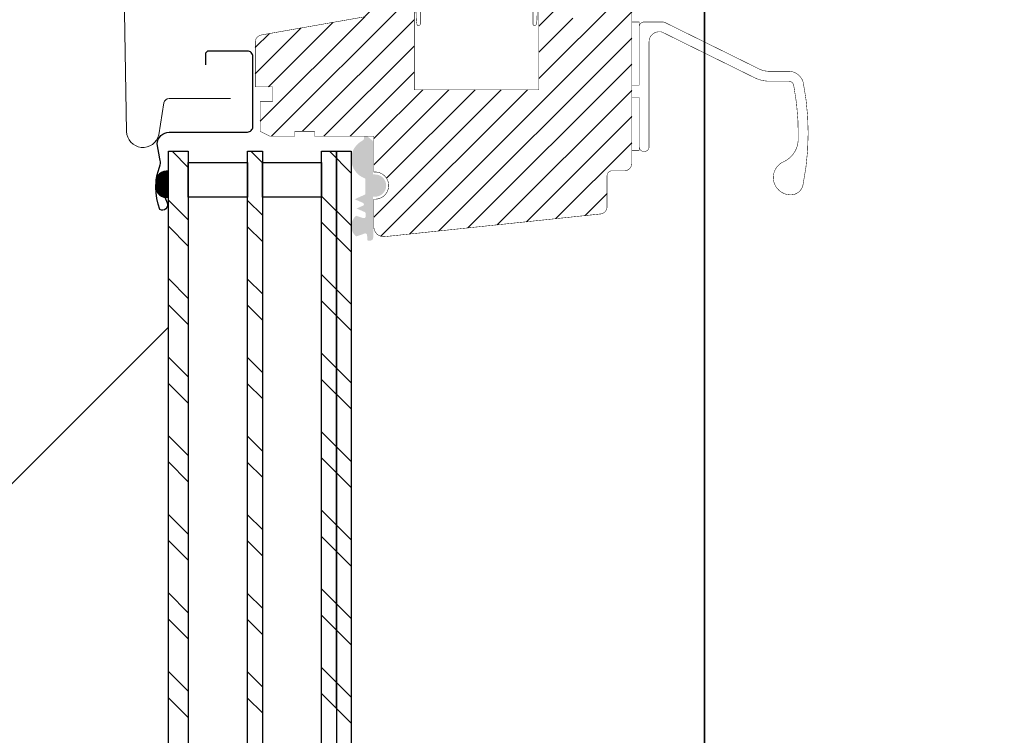
# Model space of a CAD drawing. Units: millimetres. Extents: x -520 to 10245, y -25 to 8645.
# Drawn here: x 6862 to 7061, y 471 to 616 of the extents above; entities that cross this region are included whole.
import ezdxf

# ---------------------------------------------------------------- set-up
doc = ezdxf.new("R2010")
doc.units = ezdxf.units.MM
doc.header["$LTSCALE"] = 60
doc.header["$MEASUREMENT"] = 0
for name, color, linetype, lineweight in [('VELUX_CYAN', 4, 'CONTINUOUS', 20), ('VELUX_GRÜN', 3, 'CONTINUOUS', 18), ('VELUX_ROT', 1, 'CONTINUOUS', 35)]:
    doc.layers.add(name, color=color, linetype=linetype, lineweight=lineweight)
for name, color, linetype in [('VELUX_FLASHING', 4, 'CONTINUOUS'), ('VELUX_GASKET', 1, 'CONTINUOUS'), ('VELUX_RUDE_57', 1, 'CONTINUOUS'), ('VELUX_RUDE_65', 1, 'CONTINUOUS')]:
    doc.layers.add(name, color=color, linetype=linetype)

# ---------------------------------------------------------------- blocks, each defined once
blk = doc.blocks.new('VIU_Oberteil')
at = {"layer": 'VELUX_GASKET'}
h = blk.add_hatch(color=256, dxfattribs=at)
edge = h.paths.add_edge_path()
edge.add_arc((-9.708429703812442, -111.4496389816447), 0.3000000000004091, 0.2898019262594702, 56.51861383131087)
edge.add_line((-9.542929888962306, -111.1994194554584), (-10.54473533634535, -110.3547130007616))
edge.add_line((-10.54473533634535, -110.3547130007616), (-11.22360442534381, -110.3547130007616))
edge.add_arc((-10.93060060393389, -110.4191238743726), 0.3000000000004068, 167.601901603531, 180.2898019263477)
edge.add_line((-11.23059676644124, -110.4206412672404), (-11.22815699081383, -110.9029971168277))
edge.add_arc((-11.52815315332071, -110.9045145096954), 0.3000000000001829, -67.3161038390113, 0.28980192630450574, ccw=False)
edge.add_arc((-9.581900431252222, -114.9547415551935), 4.194012690396955, 115.8788385770384, 249.380799582658)
edge.add_arc((-11.11873323358685, -119.0709151349749), 0.1999999999985999, 0.2898019265849143, 72.57574199899562, ccw=False)
edge.add_line((-10.91873579191696, -119.0699035397285), (-10.90396732116704, -121.9897041038191))
edge.add_arc((-11.1039647628383, -121.9907156990641), 0.1999999999999693, -65.71019807378337, 0.2898019262469802, ccw=False)
edge.add_line((-11.02169433654825, -122.173011000589), (-13.09832793848699, -123.1102020869809))
edge.add_line((-13.09832793848699, -123.1102020869809), (-11.40149379037819, -123.8554204421791))
edge.add_arc((-11.52212701508932, -124.1300977530288), 0.2999999999996983, -65.7101980736644, 66.28980192634049, ccw=False)
edge.add_line((-11.39872137565379, -124.4035407053154), (-12.69418463321079, -124.9881872343742))
edge.add_line((-12.69418463321079, -124.9881872343742), (-11.06315899649752, -125.704503706004))
edge.add_arc((-11.18379222120956, -125.9791810168537), 0.3000000000000893, 0.1749819488827029, 66.28980192627853, ccw=False)
edge.add_line((-10.88379362025597, -125.978264814936), (-10.88100561806794, -126.6656375540099))
edge.add_arc((-11.179992454108, -126.6410027843751), 0.3000000000001264, 270.289801926257, 355.2898019263031, ccw=False)
edge.add_line((-11.17847506124025, -126.940998946882), (-11.3166354203301, -126.9416977676321))
edge.add_line((-11.3166354203301, -126.9416977676321), (-12.79936821990185, -126.446085133545))
edge.add_arc((-11.02947044639376, -128.5414240993548), 2.74280577334767, 130.1872207915336, 230.2181494726295)
edge.add_line((-12.78449942737251, -130.649232626293), (-11.03145102554816, -130.0434825775662))
edge.add_line((-11.03145102554816, -130.0434825775662), (-10.89329066645831, -130.0427837568156))
edge.add_arc((-10.89177327359056, -130.3427799193225), 0.3000000000000276, 5.289801926308087, 90.28980192634401, ccw=False)
edge.add_line((-10.59305093655547, -130.315121912228), (-10.4980152211221, -131.3415621369015))
edge.add_arc((-10.29886699643219, -131.3231234655061), 0.2000000000001749, 185.2898019261041, 275.2898019260931)
edge.add_line((-10.28042832503632, -131.522271690196), (-9.88213187565651, -131.4853943474034))
edge.add_arc((-9.937447889845942, -130.8879496733332), 0.6000000000007175, 275.2898019263103, 365.2898019263109)
edge.add_line((-9.340003215775312, -130.8326336591437), (-9.337182265507806, -125.5348553337055))
edge.add_line((-9.337182265507806, -125.5348553337055), (-9.352045051451285, -122.5964081839358))
edge.add_line((-9.35204505145083, -122.5964081839358), (-8.950883906294791, -122.5943790944459))
edge.add_arc((-8.962264352802038, -120.3444078756431), 2.250000000000343, 270.2898019262773, 450.2898019262773)
edge.add_line((-8.973644799309284, -118.0944366568408), (-9.374805944465322, -118.0964657463316))
edge.add_line((-9.374805944465322, -118.0964657463316), (-9.4084335413051, -111.448121588777))
h = blk.add_hatch(dxfattribs=at)
h.set_pattern_fill('ANSI31', color=256, scale=0.05)
h.set_pattern_definition([(45, (-1741.089952928799, -379.8609148172675), (-0.1122532015133644, 0.1122532015133644), [])])
h.paths.add_polyline_path([(-50.77226444053969, -117.4435919136342, 0.4582170555484656), (-53.35375820272412, -119.6690393280253), (-53.35375820272412, -120.4990340065576, 0.4582170555304821), (-50.77226444053969, -122.724481420815)])
at = {"layer": 'VELUX_GRÜN'}
h = blk.add_hatch(dxfattribs=at)
h.set_pattern_fill('ANSI31', color=256, scale=30)
h.set_pattern_definition([(45, (-434.4565805698572, 1528.241078358406), (-2.651650429449552, 2.651650429449553), [])])
edge = h.paths.add_edge_path()
edge.add_line((-9.212264352800673, -128.694407875643), (-9.212264352800673, -123.0944078756431))
edge.add_line((-9.212264352800673, -123.0944078756431), (-8.962264352800673, -123.0944078756431))
edge.add_arc((-8.962264352800673, -120.3444078756431), 2.75, 270, 450)
edge.add_line((-8.962264352800673, -117.5944078756431), (-9.212264352800673, -117.5944078756431))
edge.add_line((-9.212264352800673, -117.5944078756431), (-9.212264352800673, -110.3547130007616))
edge.add_line((-9.212264352800673, -110.3547130007616), (-21.21226435280068, -110.3547130007616))
edge.add_line((-21.21226435280068, -110.3547130007616), (-21.21226435280068, -109.3547130007616))
edge.add_line((-21.21226435280068, -109.3547130007616), (-25.21226435280067, -109.3547130007616))
edge.add_line((-25.21226435280067, -109.3547130007616), (-25.21226435280067, -110.3547130007616))
edge.add_line((-25.21226435280067, -110.3547130007616), (-30.21226435280067, -110.3547130007616))
edge.add_line((-30.21226435280067, -110.3547130007616), (-32.21226435280068, -109.3547130007616))
edge.add_line((-32.21226435280068, -109.3547130007616), (-32.21226435280068, -103.3547130007616))
edge.add_line((-32.21226435280068, -103.3547130007616), (-29.70873123317387, -103.3547130007616))
edge.add_line((-29.70873123317387, -103.3547130007616), (-29.70873123317387, -100.3547130007616))
edge.add_line((-29.70873123317387, -100.3547130007616), (-33.21226435280067, -100.3547130007616))
edge.add_line((-33.21226435280067, -100.3547130007616), (-33.21226435280067, -91.32782141925532))
edge.add_arc((-31.71226435280067, -91.32782141925532), 1.500000000000234, 99.99999999999511, 179.9999999999968, ccw=False)
edge.add_line((-31.97273661930075, -89.85060978973684), (-11.01226435279994, -86.15471300076138))
edge.add_line((-11.01226435279994, -86.15471300076138), (-11.01226435279994, -82.45471300076109))
edge.add_arc((-9.512264352799946, -82.45471300076109), 1.5, 90, 180, ccw=False)
edge.add_line((-9.512264352799946, -80.9547130007611), (-2.51182687679892, -80.9547130007611))
edge.add_arc((-2.51182687679892, -82.45471300076109), 1.5, 0, 90, ccw=False)
edge.add_line((-1.01182687679892, -82.45471300076109), (-1.01182687679892, -100.9547130007611))
edge.add_line((-1.01182687679892, -100.9547130007611), (24.18817312320181, -100.9547130007611))
edge.add_line((24.18817312320181, -100.9547130007611), (24.18817312320181, -82.45471300076156))
edge.add_arc((25.68817312320181, -82.45471300076156), 1.5, 90, 180, ccw=False)
edge.add_line((25.68817312320181, -80.95471300076154), (27.08817312320145, -80.95471300076154))
edge.add_arc((28.58817312320145, -80.95471300076154), 1.5, 90, 180, ccw=False)
edge.add_line((28.58817312320145, -79.45471300076156), (29.28773564719933, -79.45471300076156))
edge.add_arc((29.28773564719933, -80.95471300076154), 1.5, 0, 90, ccw=False)
edge.add_line((30.78773564719933, -80.95471300076154), (30.78773564719933, -86.45471300076156))
edge.add_line((30.78773564719933, -86.45471300076156), (33.98773564720006, -86.45471300076156))
edge.add_line((33.98773564720006, -86.45471300076156), (33.98773564720006, -77.95471300076154))
edge.add_arc((35.48773564720006, -77.95471300076154), 1.5, 90, 180, ccw=False)
edge.add_line((35.48773564720006, -76.45471300076156), (41.48773564720005, -76.45471300076156))
edge.add_arc((41.48773564720005, -77.95471300076154), 1.5, 0, 90, ccw=False)
edge.add_line((42.98773564720005, -77.95471300076154), (42.98773564720005, -115.8547130007612))
edge.add_arc((41.48773564720005, -115.8547130007612), 1.5, -90, 0, ccw=False)
edge.add_line((41.48773564720005, -117.3547130007612), (38.98773564720006, -117.3547130007612))
edge.add_arc((38.98773564720006, -118.3547130007612), 1, 90, 180)
edge.add_line((37.98773564720006, -118.3547130007612), (37.98773564720006, -124.6041069343148))
edge.add_arc((36.48773564720006, -124.6041069343148), 1.499999999999978, 275.9999999999814, 359.9999999999864, ccw=False)
edge.add_line((36.64452834210107, -126.0958897773669), (-7.003207426264168, -130.6834516663796))
edge.add_arc((-7.212264352800218, -128.6944078756426), 2.000000000000688, 180.0000000000179, 276.00000000001285, ccw=False)
at = {"layer": 'VELUX_RUDE_65'}
h = blk.add_hatch(dxfattribs=at)
h.set_pattern_fill('ANSI32', color=256, scale=30, angle=89.99999999999987, style=0)
h.set_pattern_definition([(315, (-1348.130843493367, -1012.978921845895), (7.954951288348678, 7.95495128834864), []), (315, (-1348.130843493367, -1018.282222695895), (7.954951288348678, 7.95495128834864), [])])
h.paths.add_polyline_path([(-46.77226444053957, -113.4045208346267), (-50.77226444053991, -113.4045208346269), (-50.7722644405419, -444.6340628581813), (-46.77226444054156, -444.6340628581813)])
h.paths.add_polyline_path([(-31.77226444053991, -113.4045208346276), (-34.7722644405398, -113.4045208346269), (-34.7722644405398, -444.6340628581813), (-31.77226444054156, -444.6340628581813)])
h.paths.add_polyline_path([(-16.77226444054003, -113.4045208346276), (-19.7722644405398, -113.4045208346269), (-19.7722644405398, -444.6340628581813), (-16.77226444054258, -444.6340628581813)])
h.paths.add_polyline_path([(-13.77226444053946, -113.4045208346276), (-16.77226444053957, -113.4045208346267), (-16.77226444054258, -444.6340628581813), (-13.77226444054111, -444.6340628581813)])
at = {"layer": 'VELUX_CYAN'}
blk.add_lwpolyline([(-26.98346061851351, -6.553297075532555), (-21.08754396536403, -4.29731398343074, -0.4626766436818858), (-16.63722717725739, -6.735726385548787), (-8.118776405120457, -50.47898457913698, -0.3473878513246812), (-9.890798287029043, -53.91317066212877), (-58.09828577873247, -74.37961703250085, 0.3228852434101996), (-59.82682648252865, -77.23294660227339), (-59.25168047360727, -109.3763289820003, 0.885165990922195), (-52.72841126468245, -110.0558041977788), (-51.69768156173393, -103.6233190522512, -0.3739700875496197), (-50.63636208523655, -102.7363011591774), (-38.22862553840548, -102.7363011591774)], format="xyb", dxfattribs=at)
at = {"layer": 'VELUX_FLASHING'}
blk.add_lwpolyline([(-51.53571423050749, -122.6916734102576), (-51.07138101373204, -123.8216988713136, -0.724808080496461), (-52.5327373258192, -125.2191461326254, -0.1884494559403073), (-52.43435772111746, -116.1645519293968, 0.1278238365180268), (-52.55605690775434, -114.9573483091931), (-53.07584956873802, -111.9011043459197, -0.3856157864638132), (-50.60649078460932, -109.5035689734659), (-34.81224184783247, -109.5035689734666, 0.4142135623731403), (-33.71224184783319, -108.4035689734667), (-33.71224184783313, -94.2035689734664, 0.4142135623732163), (-34.81224184783247, -93.1035689734672), (-42.61224184783259, -93.10356897346696, 0.4142135623729284), (-43.31224184783247, -93.80356897346633), (-43.31224184783252, -95.90356897346624)], format="xyb", dxfattribs=at)
at = {"layer": 'VELUX_GASKET'}
for centre, radius, start, end in [((-51.10375736820953, -119.6690393280253), 2.250000834514369, 81.5277644500019, 180.0003794535585), ((-51.10375736820953, -120.4990340064239), 2.25000083451437, 180.0003794560598, 278.4722355499981)]:
    blk.add_arc(centre, radius, start, end, dxfattribs=at)
at = {"layer": 'VELUX_ROT'}
blk.add_line((57.68773564720078, -444.6340628581813), (57.68773564720078, -65.35471299851906), dxfattribs=at)
at = {"layer": 'VELUX_ROT', "linetype": 'Continuous', "lineweight": 30, "const_width": 0.1}
for points in [[(-1.01182687679892, -82.45471300076109), (-1.01182687679892, -100.9547130007611), (24.18817312320181, -100.9547130007611), (24.18817312320181, -82.45471300076156, -0.4142135623730951)], [(42.98773564720005, -77.95471300076154), (42.98773564720005, -115.8547130007612, -0.4142135623730951), (41.48773564720005, -117.3547130007612), (38.98773564720006, -117.3547130007612, 0.4142135623730951), (37.98773564720006, -118.3547130007612), (37.98773564720006, -124.6041069343148, -0.3838640350354398), (36.64452834210107, -126.0958897773669), (-7.003207426264168, -130.6834516663796, -0.4452286853085111), (-9.212264352800673, -128.694407875643), (-9.212264352800673, -123.0944078756431), (-8.962264352800673, -123.0944078756431, 0.9999999999999998), (-8.962264352800673, -117.5944078756431), (-9.212264352800673, -117.5944078756431), (-9.212264352800673, -110.3547130007616), (-21.21226435280068, -110.3547130007616), (-21.21226435280068, -109.3547130007616), (-25.21226435280067, -109.3547130007616), (-25.21226435280067, -110.3547130007616), (-30.21226435280067, -110.3547130007616), (-32.21226435280068, -109.3547130007616), (-32.21226435280068, -103.3547130007616), (-29.70873123317387, -103.3547130007616), (-29.70873123317387, -100.3547130007616), (-33.21226435280067, -100.3547130007616), (-33.21226435280067, -91.32782141925532, -0.3639702342662097), (-31.97273661930075, -89.85060978973684), (-11.01226435279994, -86.15471300076138)], [(44.48773564720096, -112.4647130007617, 0.4142135623730951), (45.48773564720096, -113.4647130007617, 0.4142135623730951), (46.48773564720096, -112.4647130007617), (46.48773564720096, -91.21471300076178, -0.4142135623730951), (48.48773564720096, -89.21471300076178), (48.7873666535591, -89.21471300076178, -0.1151796097814896), (49.23014696601359, -89.31808286804085), (67.80555511608765, -98.491123929806, 0.1151796097814897), (70.90501730326997, -99.21471300076178), (74.77694016306151, -99.21471300076178, -0.3592692787883766), (75.75872425337847, -100.0247130007617, -0.054579520014853), (76.66923043230808, -111.0884631512815, -0.2885731675816954), (73.71027465620254, -115.5190354326739, 0.80928135998842), (75.1377356472006, -122.2147130007618, 0.3621204710738118), (77.63849858773193, -120.2084363579267, 0.0498692234781533), (78.68773564720033, -109.7147130007618, 0.0478269534018792), (77.7222924340129, -99.64471300076163, 0.3592692787883601), (74.77694016306151, -97.21471300076178), (70.90501730326997, -97.21471300076178, -0.1151796097814913), (68.69111574099708, -96.6978636643646), (49.6970596284412, -87.31808286804085, 0.1151796097814896), (49.25427931598671, -87.21471300076178), (45.48773564720096, -87.21471300076178, 0.4142135623730951), (44.48773564720096, -88.21471300076178)]]:
    blk.add_lwpolyline(points, format="xyb", dxfattribs=at)
blk.add_lwpolyline([(26.48773564720006, -80.75471300076129, 0.4142135623730951), (25.48773564720006, -79.75471300076129), (-2.312264352799218, -79.75471300076129, 0.4142135623730951), (-3.312264352799218, -80.75471300076129), (-3.312264352799218, -80.95471300076154), (-1.112264352800309, -80.95471300076154, -0.4040262258351392), (-0.8124471046946268, -81.2442431517509), (-0.6130331034079859, -86.95471300076154), (-0.486179373600578, -87.67413625236281, 0.9163311740174949), (0.1877356471989628, -87.61517632786286), (0.1877356472007818, -81.25471300076174, -0.4142135623730951), (0.4877356472000543, -80.95471300076154), (22.68773564720078, -80.95471300076154, -0.4142135623730951), (22.98773564720006, -81.25471300076174), (22.98773564720006, -87.61517632786286, 0.916331174017495), (23.66165066800141, -87.67413625236281), (23.788504397807, -86.95471300076154), (23.98791839909364, -81.2442431517509, -0.4040262258351391), (24.28773564719933, -80.95471300076154), (26.48773564720006, -80.95471300076154)], format="xyb", close=True, dxfattribs=at)
for points in [[(42.98773564720096, -100.0147130007619), (44.48773564720096, -100.0147130007619), (44.48773564720096, -87.21471300076178), (42.98773564720096, -87.21471300076178)], [(42.98773564720096, -102.5147130007619), (44.48773564720096, -102.5147130007619), (44.48773564720096, -113.2147130007618), (42.98773564720096, -113.2147130007618)]]:
    blk.add_lwpolyline(points, dxfattribs=at)
at = {"layer": 'VELUX_RUDE_57'}
for points in [[(-50.7722644405419, -444.6340628581813), (-50.77226444053991, -113.4045208346269), (-46.77226444053957, -113.4045208346267), (-46.77226444054156, -444.6340628581813)], [(-34.7722644405398, -444.6340628581813), (-34.7722644405398, -113.4045208346269), (-31.77226444053957, -113.4045208346267), (-31.77226444054156, -444.6340628581813)], [(-19.7722644405398, -444.6340628581813), (-19.7722644405398, -113.4045208346269), (-16.77226444053957, -113.4045208346267), (-16.77226444054258, -444.6340628581813)], [(-16.77226444054059, -225.9575508937601), (-16.77226444053957, -113.4045208346267), (-13.77226444053912, -113.4045208346267), (-13.77226444054111, -444.6340628581813)]]:
    blk.add_lwpolyline(points, dxfattribs=at)
for points in [[(-34.77226444053946, -122.6605355155004), (-46.77226444053991, -122.6605355155009), (-46.77226444054002, -115.6605355155022), (-34.77226444053969, -115.6605355155018)], [(-19.77226444053957, -122.6605355155004), (-31.77226444054003, -122.6605355155009), (-31.77226444054003, -115.6605355155022), (-19.77226444053968, -115.6605355155018)]]:
    blk.add_lwpolyline(points, close=True, dxfattribs=at)

msp = doc.modelspace()

# ---------------------------------------------------------------- hatches: boundary and pattern name
at = {"layer": 'VELUX_GRÜN'}
h = msp.add_hatch(dxfattribs=at)
h.set_pattern_fill('ANSI37', color=256, scale=50, angle=45, style=0)
h.set_pattern_definition([(90, (6488.464936291514, -19.99999999999994), (-6.25, 1.3e-15), []), (180, (6488.464936291514, -19.99999999999994), (-1.3e-15, -6.25), [])])
h.paths.add_polyline_path([(7456.26262953894, 1260.874431575484), (7457.137846152797, 1259.249622032911, 0.4142135623728271), (7459.951290581791, 1258.958880833642), (7460.04229810718, 1259.032840643306)])
h.paths.add_polyline_path([(7468.146739730402, 1265.619141691752, 0.1938121211594032), (7468.870371780818, 1266.926612657759), (7470.628792068481, 1282.693191304506), (7454.467667522305, 1291.210454983305), (7444.35066275186, 1282.988588231155), (7456.262629538942, 1260.874431575485), (7460.04229810718, 1259.032840643306)])
h.paths.add_polyline_path([(7494.712897184377, 1296.031000070399, -0.4352656070070828), (7499.195697476458, 1299.797346927517), (7507.95104124792, 1298.721169027126, 0.1987860786931288), (7509.417011179992, 1299.158581514384), (7514.018282076786, 1302.897932939274, 0.1311610033206696), (7514.623957054697, 1303.732940192352), (7524.064676653172, 1328.876953042549, -0.1311610033228954), (7526.487376564843, 1332.216982054926), (7548.369375240651, 1350), (7526.808186447716, 1350), (7454.467667522305, 1291.210454983305), (7470.628864722993, 1282.693153013999, -0.4437992188743812), (7475.487039465625, 1286.097718404004), (7488.329596123927, 1283.009710438589, 0.2305961029932003), (7490.035433212824, 1283.407600358578), (7493.552710448632, 1286.266014031334, 0.2124648283774196), (7494.288761900882, 1287.716219714377)])
h.paths.add_polyline_path([(6504.625362862634, 1349.655013375266), (6698.149172386445, 1349.655013375266), (6698.149172386445, 1367.94072766098), (6504.625362862634, 1367.94072766098)], flags=9)
h.paths.add_polyline_path([(7420.449248858307, -15.88882945435037), (7549.782582191641, -15.88882945435037), (7549.782582191641, -3.888829454350357), (7420.449248858307, -3.888829454350357)], flags=9)
h.paths.add_polyline_path([(8051.403232814065, -18.68629370873919), (8342.06989948073, -18.68629370873919), (8342.06989948073, -2.686293708739196), (8051.403232814065, -2.686293708739196)], flags=9)

# ---------------------------------------------------------------- linework, layer by layer
at = {"layer": 'VELUX_GRÜN', "linetype": 'Continuous'}
msp.add_line((6704.183902233218, 365.3318933808257), (6892.184609302258, 553.3326004498662), dxfattribs=at)

# ---------------------------------------------------------------- block references
at = {"layer": 'VELUX_GRÜN'}
msp.add_blockref('VIU_Oberteil', (6942.956873742798, 702.3170995415427), dxfattribs=at)

doc.saveas('drawing.dxf')
